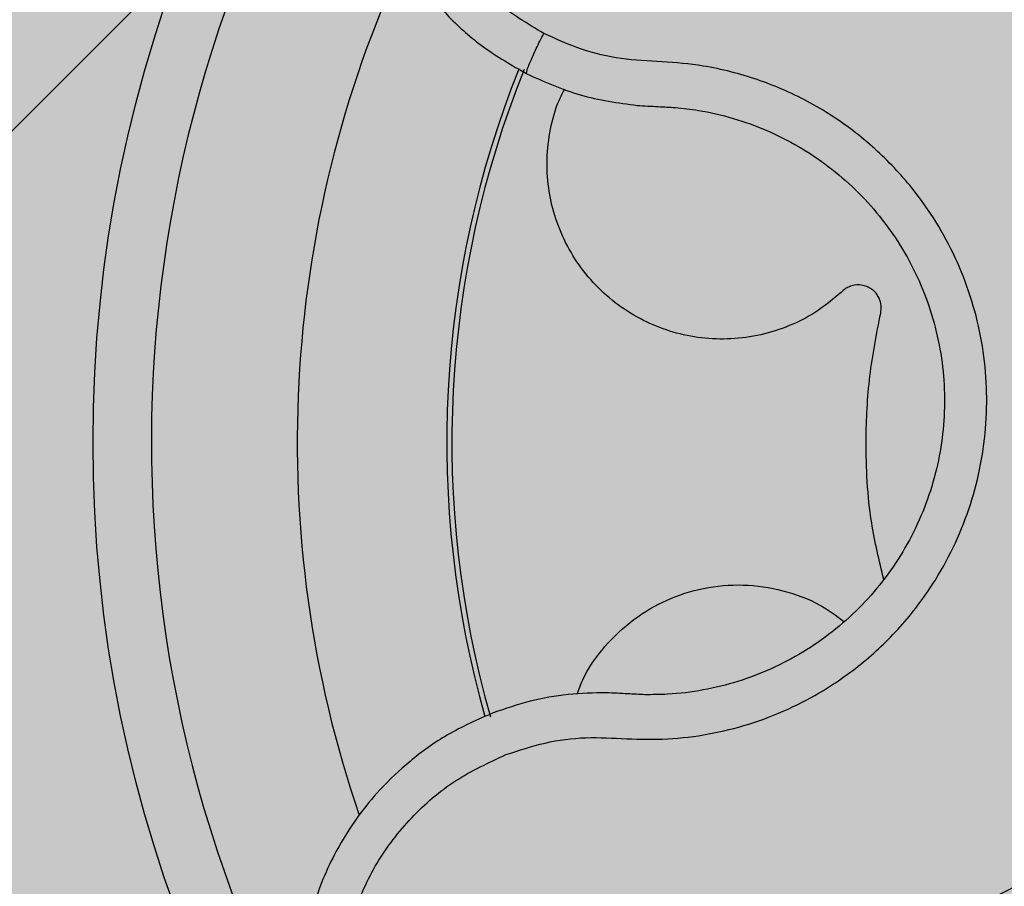
# Model space of a CAD drawing. Units: millimetres. Extents: x 0 to 1, y 0 to 1.2.
# Drawn here: x 0.09 to 0.12, y 1.04 to 1.07 of the extents above; entities that cross this region are included whole.
import ezdxf

# ---------------------------------------------------------------- set-up
doc = ezdxf.new("R2010")
doc.units = ezdxf.units.MM
doc.layers.add('.Operis_HACH', color=255, linetype='Continuous')
doc.layers.add('.Operis_MOBI', color=1, linetype='Continuous')

msp = doc.modelspace()

# ---------------------------------------------------------------- hatches: boundary and pattern name
at = {"layer": '.Operis_HACH', "true_color": 0xeaecd4}
h = msp.add_hatch(color=254, dxfattribs=at)
h.dxf.hatch_style = 1
edge = h.paths.add_edge_path()
edge.add_line((0.8600000000005821, 0.599999999999909), (1, 0.599999999999909))
edge.add_line((1, 0.599999999999909), (1, 1.199999999999818))
edge.add_line((1, 1.199999999999818), (0, 1.199999999999818))
edge.add_line((0, 1.199999999999818), (0, 0))
edge.add_line((0, 0), (0.5999999999985448, 0))
edge.add_line((0.5999999999985448, 0), (0.5999999999985448, 0.3400000000001455))
edge.add_arc((0.8600000000005821, 0.3399999999987813), 0.2600000000020373, 90, 179.9999999996994, ccw=False)
at = {"layer": '.Operis_HACH', "true_color": 0x939598}
h = msp.add_hatch(color=252, dxfattribs=at)
h.dxf.hatch_style = 1
edge = h.paths.add_edge_path()
edge.add_arc((0.1399659187954967, 1.059999984184742), 0.046499256, 51.01880555748669, 411.0188055574866)

# ---------------------------------------------------------------- linework, layer by layer
at = {"layer": '.Operis_MOBI', "color": 254}
msp.add_lwpolyline([(0.1399999999994179, 1.143000000000029), (0.1399999999994179, 1.12096925973583, -0.1989123673795708), (0.1393146298651118, 1.119314629867858), (0.08068537012877641, 1.060685370131978, -0.1989123673795706), (0.07903074026398826, 1.059999999999945), (0.05733999999938533, 1.059999999999945, -0.4142135623732723), (0.05499999999665306, 1.062339999999949), (0.05499999999665306, 1.142659999999978), (0.05733999999938533, 1.144999999999982), (0.1376599999966857, 1.144999999999982, -0.4142135623732202), (0.1399999999994179, 1.142659999999978)], format="xyb", dxfattribs=at)
at = {"layer": '.Operis_MOBI'}
msp.add_circle((0.1399659187954967, 1.059999984184742), 0.046499256, dxfattribs=at)
for centre, radius, start, end in [((0.1399659187954967, 1.059999984184742), 0.04449928799999997, 145.6378922438945, 208.2531629132035), ((0.1399659187954967, 1.059999984185652), 0.03949999999999999, 155.1457174432768, 198.8626248476028), ((0.1399659187954967, 1.059999984184742), 0.03437398736321749, 158.1509834581255, 195.8625965635498), ((0.1399659187954967, 1.059999984184742), 0.03419945279999997, 158.0633526031262, 195.9627975974277)]:
    msp.add_arc(centre, radius, start, end, dxfattribs=at)
for points, knots in [([(0.1210244349604181, 1.088313600384481), (0.1209043281960476, 1.088456917884741), (0.1206174541948712, 1.088799230523819), (0.1200753394477942, 1.089350443740386), (0.1192720817962254, 1.090045175243176), (0.1182231789607613, 1.090755272126898), (0.11697948285655, 1.09137007607842), (0.1157070212466351, 1.091801479421974), (0.1144329722337716, 1.092058357957285), (0.113180669835856, 1.092152773981979), (0.1119698177062673, 1.092099187841995), (0.1108163858334592, 1.091913655962799), (0.1097328045361792, 1.091613183294157), (0.1087280131068837, 1.09121495046702), (0.1075282239617081, 1.090590596553284), (0.1062384835749981, 1.089661828032604), (0.1052113439036475, 1.088595281586549), (0.1045673133994569, 1.087741601057132), (0.1041716407053173, 1.087132946316615), (0.1037550469263806, 1.08638047120121), (0.1033513942056743, 1.085466129843098), (0.1030073705442192, 1.084377790456983), (0.1027826075223857, 1.08323756483469), (0.1026868178632867, 1.082058535404485), (0.1027282709655992, 1.080855734082888), (0.1028655058180448, 1.079960180919898), (0.1030035960502573, 1.07935759057591), (0.1030908800166799, 1.079024060446045), (0.1032063440652564, 1.078640097651714), (0.1033560905088962, 1.078208159940459), (0.1035468828777084, 1.077731557851166), (0.1037860415017349, 1.077214557175466), (0.1041674384650833, 1.076501780262333), (0.1047644819664129, 1.075591830835492), (0.1056807951208611, 1.074528064632887), (0.1068636560230516, 1.073476947694417), (0.1078252643419546, 1.072925840252992), (0.1083309538735193, 1.072636024473923)], [0, 0, 0, 0, 0.0153066427205837, 0.03655978699274152, 0.06322049003137778, 0.1021603964118667, 0.1399061339008829, 0.1764580701551223, 0.2118168143059489, 0.2459829095467865, 0.2789569438068207, 0.3107394597034316, 0.3413311859768114, 0.3707327137742749, 0.3989448573671955, 0.4517456225996112, 0.4998141092669766, 0.5193220719791797, 0.5390796151117552, 0.5590871714921403, 0.589559901045328, 0.6205971790803066, 0.6522003843810509, 0.6843707240837907, 0.7171096018241188, 0.7504182356871015, 0.7582879081881464, 0.7676905148620674, 0.7786259690250761, 0.7910944126839299, 0.8050958892304426, 0.8206303787859689, 0.8376979091637302, 0.8712418426066469, 0.9094745698782571, 0.9523945857014118, 1, 1, 1, 1]), ([(0.1089133877976565, 1.074017013899265), (0.1083523022098234, 1.074352619094043), (0.1072284404981474, 1.075024840652077), (0.1058752470926265, 1.07646740163409), (0.1048415486293379, 1.07814470637777), (0.1042219133960316, 1.08002242860357), (0.1040207813166489, 1.081992269563216), (0.1042655983183067, 1.083960062961978), (0.1049378513962438, 1.08582690278854), (0.1060071918691392, 1.087497114844609), (0.1074188912316458, 1.088889505660063), (0.1091017844664748, 1.089934224731678), (0.1109744115310605, 1.090582255640129), (0.1129419648932526, 1.090796536866037), (0.1149096399240079, 1.090580318956654), (0.1167686540029536, 1.089920888728102), (0.1184612846882374, 1.08889468332427), (0.1193507877324009, 1.087935620936605), (0.1197949335146404, 1.087456742853192)], [0, 0, 0, 0, 0.06231837729636871, 0.1248245178855548, 0.1870718010434208, 0.2495984940130154, 0.3122199286506936, 0.3748469895315615, 0.4374134384129173, 0.5001197863332331, 0.5625681571135441, 0.6251237470215394, 0.6876912592497118, 0.7502588586557916, 0.8128063791383664, 0.8753138602753784, 0.9377418399252588, 1, 1, 1, 1]), ([(0.1076199079907383, 1.049300836887141), (0.10806448837684, 1.049447899685219), (0.1089533236190618, 1.049741917600841), (0.1103568533035286, 1.049925182639072), (0.1117596280200814, 1.0498342643059), (0.1131688148780086, 1.049806872966656), (0.1145724797279399, 1.049983720632554), (0.1159586717622005, 1.05032102461837), (0.1172797165054362, 1.050825787217946), (0.1184000950597692, 1.051420105443412), (0.1193142217925924, 1.052027969315077), (0.1200530545902438, 1.052611987959608), (0.1207411194736778, 1.05325053117258), (0.1213756676224875, 1.053942780898069), (0.1219527234352427, 1.054688613783583), (0.1225486003459082, 1.05560164973167), (0.1231249639640737, 1.056711647936481), (0.1236209265371144, 1.058039946272402), (0.1239503109572979, 1.059419492384222), (0.1241113186260918, 1.060827542938569), (0.1240990216538194, 1.06224412142501), (0.1239157448981132, 1.063649001551767), (0.1235630356859474, 1.065021119086396), (0.1230500897763704, 1.066330184302842), (0.1223794087927672, 1.067577525206161), (0.1216573141900881, 1.068596038086525), (0.1209352552614291, 1.069423384638412), (0.1202611731059733, 1.07008259326858), (0.1195355578092858, 1.070684036588773), (0.118764855338668, 1.071225015079563), (0.1179541019810131, 1.071702222935983), (0.1171046590352489, 1.072111058401333), (0.116224906181742, 1.072450507675512), (0.115321854587819, 1.072717026412192), (0.1142355602678435, 1.072947619388287), (0.1129747378799948, 1.07305481497815), (0.111567514588387, 1.073109609555559), (0.1101926350675058, 1.073439919646262), (0.10933996895983, 1.073824574529226), (0.1089133877976565, 1.074017013899265)], [0, 0, 0, 0, 0.03113312459204353, 0.06224345322677089, 0.09340031094876129, 0.1245233467206454, 0.1558516384811619, 0.1871907056493766, 0.2192138130420267, 0.2496270339519819, 0.2713178343917962, 0.2921139445190066, 0.3121567687651412, 0.3336427973754669, 0.3544410487571643, 0.3747396387355091, 0.4060055738482977, 0.4373028103252638, 0.468671420733974, 0.4999566977232033, 0.5311785442107242, 0.5625055453386577, 0.5938085251691878, 0.6250333643557887, 0.6556639633224706, 0.6876759451917578, 0.7077614226731199, 0.7285809667978209, 0.7502759039185661, 0.7703417261784485, 0.7911242364225256, 0.8127611338752477, 0.8329596495449129, 0.8537707082582395, 0.87533008982855, 0.9066976804774364, 0.9378053024695815, 0.9688845536906036, 1, 1, 1, 1]), ([(0.1083309538735193, 1.072636024473923), (0.1083281895844266, 1.072661840923956), (0.1083226610026031, 1.072713473846761), (0.1084457678625768, 1.073034209839079), (0.1086496596581128, 1.073488814129178), (0.1088254783971934, 1.07384094726558), (0.1089133877976565, 1.074017013899265)], [0, 0, 0, 0, 0.2499998067476778, 0.4999998317516315, 0.7499998241266157, 1, 1, 1, 1]), ([(0.1083309538735193, 1.072636024473923), (0.1089346629996726, 1.07236405886897), (0.1101458321718383, 1.071818437899765), (0.111462664706778, 1.07163886602666), (0.1121231200522743, 1.071548802028246)], [0, 0, 0, 0, 0.498451526446905, 1, 1, 1, 1]), ([(0.1191105971520301, 1.065144288145802), (0.1188598366170481, 1.06493290451408), (0.1183506621855486, 1.06450368569449), (0.1174559381834115, 1.06402574151025), (0.1164847584332165, 1.06369109594425), (0.115467157906096, 1.06352975795653), (0.114450581066194, 1.063542783804678), (0.1134695782529889, 1.06372164505683), (0.1125353935713065, 1.064056244790663), (0.1116582916401967, 1.064545337843356), (0.1108604803594062, 1.065187574839456), (0.1101794544993027, 1.065961624048668), (0.1096446707560972, 1.066833546298767), (0.1092713525613362, 1.067764127085411), (0.1090582716024073, 1.068732672219085), (0.1090032859538042, 1.069730507452277), (0.1091269179196388, 1.070738805901328), (0.109339993858157, 1.071551552866822), (0.1095674607204273, 1.071988827408404), (0.1096362263961055, 1.07212102019912)], [0, 0, 0, 0, 0.0592545870503093, 0.1203176598232656, 0.1823767760459562, 0.2445362951485212, 0.305892015935162, 0.3656079829623671, 0.4242729219850218, 0.4847925510119778, 0.5466019748393959, 0.6088266637596834, 0.6705563783447507, 0.7309233709329137, 0.7895208863580738, 0.8494113416379004, 0.9108712776318356, 0.9730554298678444, 1, 1, 1, 1]), ([(0.1121231200522743, 1.071548802028246), (0.1123619534700993, 1.071535720439442), (0.1127974572482344, 1.0715118666526), (0.1132325693870371, 1.071488540117116), (0.1134290628833696, 1.071478006022971)], [0, 0, 0, 0, 0.5484072269684335, 1, 1, 1, 1]), ([(0.1134290628833696, 1.071478006022971), (0.1136918165102543, 1.071449281298101), (0.1143610676081153, 1.071376117500677), (0.1154164461149776, 1.071128854378458), (0.1165703160295379, 1.070714307104481), (0.1176645309569722, 1.070161541292237), (0.1186835103544581, 1.06947892400467), (0.1196137369479402, 1.068677784804095), (0.1204423094277445, 1.067769687227155), (0.1211547273451288, 1.06676696972454), (0.1217385763411585, 1.065685296830452), (0.1221867711537925, 1.064541490840838), (0.122492937669449, 1.063351208984841), (0.1226518923685944, 1.062132528695201), (0.1226627531214035, 1.060903587716894), (0.1225228816729214, 1.059682065567358), (0.1222372024640208, 1.058485377551733), (0.1218067398149287, 1.057333113416007), (0.1212406000995543, 1.056242718378144), (0.1205470886052353, 1.055228469745543), (0.1197348790847172, 1.054306705147155), (0.1188165410712827, 1.053491855966968), (0.1178082242695382, 1.052793683443724), (0.1167242218725733, 1.052221790506337), (0.1155774269900576, 1.051784875918656), (0.1143845620390493, 1.051494991203526), (0.1133096340927295, 1.051358525161959), (0.1126383700175211, 1.051355948098717), (0.1123759832880751, 1.051354940764668)], [0, 0, 0, 0, 0.02560923883422909, 0.06522844706731133, 0.1047071175681966, 0.1441947244613795, 0.1837031590871103, 0.2232377310560691, 0.2628105502423033, 0.3024427643060455, 0.3420049734568145, 0.3814667197129259, 0.4210076542283018, 0.460593867178539, 0.5000411396261801, 0.5395685388072862, 0.5792069846573049, 0.6187398073532456, 0.6582528092284994, 0.6977867504209667, 0.7373501185138346, 0.7768743219778783, 0.8163722109725697, 0.8558487275107537, 0.8953267970003727, 0.9349642999849798, 0.9745785521113469, 1, 1, 1, 1]), ([(0.1204643621167634, 1.064435805135417), (0.1204753692945815, 1.064519771884534), (0.1204979678441305, 1.064692161819039), (0.1204233232856495, 1.064949526715282), (0.120251205527893, 1.065201449335291), (0.1199489951141004, 1.065392080018682), (0.1196231669091503, 1.06541451248313), (0.1193896830518497, 1.065344352723059), (0.1192376670551312, 1.065262592435374), (0.1191539385654323, 1.065184385100565), (0.1191105217003496, 1.065143831192017)], [0, 0, 0, 0, 0.122310737804447, 0.251112970592285, 0.3794787284448503, 0.5604238536355591, 0.7512474158692968, 0.8337032230871381, 0.9137678817601911, 1, 1, 1, 1]), ([(0.1205672344185587, 1.05530222227344), (0.1204138133216475, 1.055948062254629), (0.1200428525989992, 1.057509654975092), (0.1199239112211217, 1.059860020258839), (0.1200425945462484, 1.062271717702515), (0.1203241376169899, 1.063716313882196), (0.1204643621167634, 1.064435805135417)], [0, 0, 0, 0, 0.2157329755232349, 0.5216261827057729, 0.7617425671958856, 1, 1, 1, 1]), ([(0.1100662303069839, 1.051374107603351), (0.1101231248576369, 1.051537660729537), (0.1103309227983118, 1.052135011496375), (0.1109830595596577, 1.053027670634037), (0.1119628427222779, 1.053964209564583), (0.1131229007587535, 1.054638830938075), (0.1143968837277498, 1.05504720044928), (0.1157549514027778, 1.055166941005609), (0.1171154136536643, 1.054965438447653), (0.1183013315348944, 1.054531998261155), (0.1189360296739324, 1.054065591106792), (0.119203956972342, 1.053868705057994)], [0, 0, 0, 0, 0.04723639271017525, 0.1725231187084929, 0.2965840499267874, 0.4163650233116811, 0.5357347691389508, 0.6597538192026738, 0.785400481926919, 0.9094103708566363, 0.9999999999999999, 0.9999999999999999, 0.9999999999999999, 0.9999999999999999]), ([(0.1110697681033344, 1.051420772585971), (0.1106283768676803, 1.051411632300642), (0.109746125228412, 1.051393362721228), (0.1084369873860851, 1.051161932521154), (0.1076023200439522, 1.050877326299542), (0.1071848282990686, 1.050734969288897)], [0, 0, 0, 0, 0.3335165845190161, 0.6666320709267932, 1, 1, 1, 1]), ([(0.1123759832880751, 1.051354940764668), (0.1121818780884496, 1.051364370885494), (0.1117466668365523, 1.051385514546837), (0.1113110814330867, 1.051408203150913), (0.1110697681033344, 1.051420772585971)], [0, 0, 0, 0, 0.4460022614100818, 1, 1, 1, 1]), ([(0.1071848282990686, 1.050734969288897), (0.1066521090106107, 1.050499764282904), (0.105638964472746, 1.05005244301401), (0.1043534342024941, 1.049131433242565), (0.1033310170023469, 1.048169536463774), (0.1024840897152899, 1.0471341928328), (0.1018322802847251, 1.046094452938178), (0.101375200349139, 1.045126822253224), (0.1011076407557994, 1.044399451988738), (0.1009406209959707, 1.043843111358456), (0.1008227480306232, 1.043370080790282), (0.100727920907957, 1.042895264284653), (0.1006559062552697, 1.042419775300459), (0.1005820511018101, 1.041711208903052), (0.1005599205200269, 1.040771187722839), (0.1006641024468991, 1.039615392808173), (0.1008919811138185, 1.038498490204347), (0.1012341407258646, 1.037432833358707), (0.1016801737605419, 1.036428842487567), (0.1022227423927689, 1.035488851843184), (0.1028606877371203, 1.034610144589351), (0.1035972412828414, 1.03379291887768), (0.1044326567207463, 1.033045724961539), (0.1053615670207364, 1.032382340245476), (0.1063765897561098, 1.031816414661535), (0.1074683190890937, 1.031361171644221), (0.1086249959844281, 1.031029114634748), (0.1095194262634323, 1.030882958516941), (0.1101358450468979, 1.030828138234483), (0.1104809776879847, 1.030808121308382), (0.1108825980081747, 1.030799413546447), (0.1113402482587844, 1.030808564305062), (0.1118528614388197, 1.030843011504203), (0.1124186382294283, 1.030911012141132), (0.113214261487883, 1.031053882787546), (0.1142635966862144, 1.031340920465937), (0.1155573303331039, 1.031883843864307), (0.1169209289691935, 1.032683646174064), (0.1177412522047234, 1.033427143002882), (0.1181725961141638, 1.033818089906617)], [0, 0, 0, 0, 0.04755884167369721, 0.09044910132998173, 0.1286690559755947, 0.162217035800215, 0.1996659816363304, 0.2288105121777497, 0.2496459411683215, 0.26302391724748, 0.27631070544416, 0.2895064690587216, 0.3026111801368793, 0.3156249373416035, 0.3477474125613191, 0.3793041436774824, 0.4102964430025859, 0.4407256761023916, 0.4705932870256382, 0.4999007624305139, 0.5292502451302404, 0.5591600567404806, 0.5896317580268602, 0.6206666835878315, 0.6522662583966695, 0.6844317508383898, 0.7171645002704979, 0.7504656951474401, 0.7583656583806782, 0.767793238159692, 0.7787486126888165, 0.7912318321150762, 0.8052428681213453, 0.8207816420298715, 0.8378483651515204, 0.8713784404368283, 0.9095814264511137, 0.9524559352214538, 1, 1, 1, 1]), ([(0.1170392490676022, 1.034798712998509), (0.1165469922343618, 1.034368680312127), (0.1155611719732406, 1.033507473508962), (0.1137710010334558, 1.032664046659647), (0.111855487775756, 1.032201990033172), (0.1098782081680838, 1.032192772781855), (0.1079433976701694, 1.032609423173199), (0.1061473722984374, 1.033449809089689), (0.1045795434729371, 1.034666191546876), (0.1033211328685866, 1.036199187326019), (0.10243290577273, 1.037972163323047), (0.1019589065363107, 1.039895729503769), (0.1019213098334149, 1.041877319169998), (0.1023255210893694, 1.043814898379878), (0.1031389707968628, 1.045619312780673), (0.1043405951386376, 1.047183386505367), (0.1058397302185767, 1.048476361221674), (0.1070270688287565, 1.049026268227863), (0.1076199010931305, 1.049300834062251)], [0, 0, 0, 0, 0.06230343088780957, 0.1247722329466939, 0.1871447950185108, 0.2495805518106944, 0.3121835662187014, 0.374820964227519, 0.4373802625479254, 0.5000910800634455, 0.5625495849505874, 0.6251004820999413, 0.6876841624872196, 0.750264722094812, 0.8127871877659598, 0.8752772736711107, 0.9377265629021204, 1, 1, 1, 1]), ([(0.1401460493143531, 1.025930857962521), (0.1401435467196279, 1.02639853595565), (0.1401385386707261, 1.027334426417383), (0.1403968478625757, 1.028725688429859), (0.1409206500284199, 1.030030405645903), (0.1413774995671702, 1.031360542258426), (0.1416447636038356, 1.032743903648225), (0.1417522773372184, 1.034160419975251), (0.141682530673279, 1.035569228587065), (0.1414652272069361, 1.036819197598106), (0.1411709590283863, 1.03787856644567), (0.1408445094748458, 1.038764556657497), (0.1404503822450351, 1.03961868275519), (0.1399883675803721, 1.040438187680593), (0.1394572999342927, 1.041219386318971), (0.1387732518742268, 1.042069660129073), (0.1378954316169256, 1.042962129947682), (0.1367856793694955, 1.043844495397479), (0.1355769323454297, 1.044585172980533), (0.1342875514237676, 1.045174058419889), (0.1329351758031407, 1.045601252478718), (0.131540617934661, 1.04586270955906), (0.1301254513236927, 1.045950877995438), (0.1287196142475295, 1.04586765110389), (0.1273266466232599, 1.045616103594512), (0.1259853411429503, 1.045198592322322), (0.1246868576781708, 1.044613300465699), (0.1236185817069781, 1.043965866294002), (0.1227392716464237, 1.043305180167408), (0.1220340469808434, 1.042681385988999), (0.121266939338966, 1.041879387835706), (0.1204908980544133, 1.040874747377984), (0.1197596104248078, 1.039662855018378), (0.1192075235048833, 1.038365902519672), (0.1187233490054496, 1.037045451866106), (0.1179846878621902, 1.035838253144902), (0.1173544388802839, 1.035145274574916), (0.1170392530329991, 1.034798717827925)], [0, 0, 0, 0, 0.03109707880711296, 0.06222969614820625, 0.0933657658266645, 0.1244933363564507, 0.1556458224893664, 0.1867857086256375, 0.2187820657413552, 0.2491873587936205, 0.2709481283130292, 0.2917990375997541, 0.3118819723270985, 0.3334066769969374, 0.3542412530020451, 0.3745747389152833, 0.4058392016441786, 0.4371788428162469, 0.4685073746975735, 0.4997498405970539, 0.5310744339940766, 0.5624546805108969, 0.5937408380067781, 0.6250099462864569, 0.6557753748179749, 0.6875607125194325, 0.7181116612557842, 0.7502269323398519, 0.7703770173680189, 0.7911766328665375, 0.8127642577778779, 0.8440931900386932, 0.875421848606495, 0.906617880678405, 0.9377168314698516, 0.9688523523567332, 1, 1, 1, 1])]:
    msp.add_open_spline(points, degree=3, knots=knots, dxfattribs=at)

doc.saveas('drawing.dxf')
